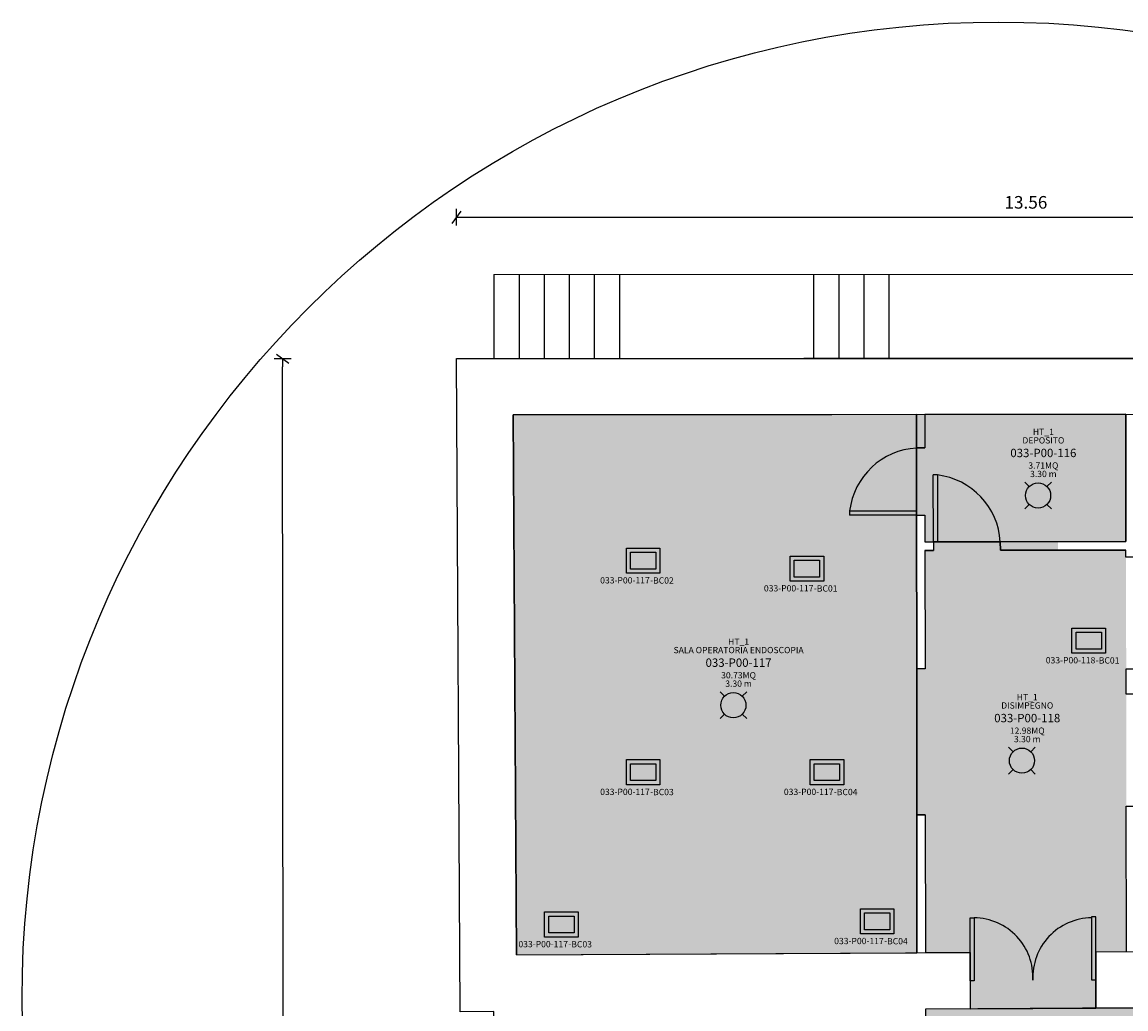
# Model space of a CAD drawing. Units: millimetres. Extents: x -879 to -756, y 796 to 895.
# Drawn here: x -861 to -848, y 848 to 860 of the extents above; entities that cross this region are included whole.
import ezdxf
from ezdxf.enums import TextEntityAlignment as Align

# ---------------------------------------------------------------- set-up
doc = ezdxf.new("R2010")
doc.units = ezdxf.units.MM
for name, color, linetype in [('A-Codifica', 3, 'Continuous'), ('A-Simboli', 4, 'Continuous'), ('A-Superfici', 40, 'Continuous'), ('A-Testo', 2, 'Continuous'), ('A_INFISSI', 6, 'Continuous'), ('A_MURI', 7, 'Continuous'), ('A_SCALE', 7, 'Continuous'), ('I-Codifica', 3, 'Continuous'), ('I-Terminali climatizzazione', 6, 'Continuous'), ('Z-HT_nette', 30, 'Continuous')]:
    doc.layers.add(name, color=color, linetype=linetype)
doc.styles.get("Standard").update_dxf_attribs({"font": 'arial.ttf'})
doc.dimstyles.new('MAR', dxfattribs={"dimtxt": 0.15, "dimasz": 0.1, "dimexe": 0, "dimexo": 0, "dimgap": 0.1, "dimtad": 1, "dimzin": 1, "dimdsep": 46, "dimtxsty": 'Standard', "dimblk1": 'BEPPE', "dimblk2": 'BEPPE', "dimsah": 1, "dimcen": 0, "dimdle": 0.2, "dimse1": 1, "dimse2": 1, "dimclrd": 256, "dimclre": 256, "dimclrt": 256, "dimadec": 0, "dimazin": 0, "dimtfac": 1, "dimtix": 1, "dimtmove": 2, "dimatfit": 3, "dimldrblk": 'BEPPE', "dimfxl": 1, "dimtolj": 1, "dimtzin": 0, "dimarcsym": 0})

# ---------------------------------------------------------------- blocks, each defined once
blk = doc.blocks.new('Codifica locale')
at = {"layer": 'A-Codifica', "flags": 4}
blk.add_attdef('CODIFICA_LOCALE', text='', height=0.1, dxfattribs=at).set_placement((0, -0.1), align=Align.MIDDLE_CENTER)
at = {"layer": 'A-Testo'}
for tag, flags, p in [('DESTINAZIONE_2', 4, (0, 0.15)), ('DESTINAZIONE', 4, (0, 0.05)), ('SUPERFICIE', 4, (0, -0.25)), ('ALTEZZA_LOCALE', 4, (0, -0.35)), ('ALTEZZA_CONTROSSOFFITTO', 4, (0, -0.45)), ('NOTE', 1, (0, -0.55))]:
    blk.add_attdef(tag, text='', height=0.075, dxfattribs=dict(at, flags=flags)).set_placement(p, align=Align.MIDDLE_CENTER)
blk = doc.blocks.new('Apparecchiature elettriche')
for points in [[(-0.159, 0.159), (-0.106, 0.106)], [(0.159, 0.159), (0.106, 0.106)], [(-0.106, -0.106), (-0.159, -0.159)], [(0.106, -0.106), (0.159, -0.159)]]:
    blk.add_lwpolyline(points)
blk.add_circle((0, 0), 0.15)
at = {"layer": 'A-Testo', "flags": 5}
for tag, p in [('CODIFICA_LOCALE', (0, -0.25)), ('BOILER', (0, -0.5)), ('ASCIUGAMANO_ELETTRICO', (0, -0.62)), ('FORNO_ELETTRICO', (0, -0.741)), ('FRIGORIFERO', (0, -0.861)), ('MICROONDE', (0, -0.982)), ('DISTRIBUTORE', (0, -1.102)), ('SCHERMO_TELEVISORE', (0, -1.223)), ('PC', (0, -1.343)), ('SERVER', (0, -1.584)), ('PROIETTORE', (0, -1.705)), ('DISPOSITIVO', (0, -1.825)), ('DISPOSITIVO_1', (0, -1.925)), ('DISPOSITIVO_2', (0, -2.025)), ('DISPOSITIVO_3', (0, -2.125)), ('DISPOSITIVO_4', (0, -2.225)), ('DISPOSITIVO_5', (0, -2.325)), ('DISPOSITIVO_6', (0, -2.425)), ('DISPOSITIVO_7', (0, -2.525)), ('DISPOSITIVO_8', (0, -2.625)), ('DISPOSITIVO_9', (0, -2.725)), ('N_LAMPADE', (-0.016, -2.849)), ('N_SORGENTI', (-0.016, -2.97)), ('POTENZA_SORGENTE', (-0.016, -3.09)), ('TIPOLOGIA_SORGENTE', (-0.016, -3.211))]:
    blk.add_attdef(tag, text='', height=0.075, dxfattribs=at).set_placement(p, align=Align.MIDDLE_CENTER)
blk = doc.blocks.new('*U19')
for points in [[(0, 0.3), (0.4, 0.3), (0.4, 0), (0, 0), (0, 0.3)], [(0.05, 0.25), (0.35, 0.25), (0.35, 0.05), (0.05, 0.05)]]:
    blk.add_lwpolyline(points, close=True)
at = {"layer": 'A-Testo', "flags": 5}
for tag, p in [('MARCA', (0.2, -0.25)), ('MODELLO', (0.2, -0.35)), ('ANNO_COSTRUZIONE', (0.2, -0.45)), ('MATERIALE', (0.2, -0.55)), ('TIPOLOGIA', (0.2, -0.65)), ('NUMERO_ELEMENTI', (0.2, -0.75)), ('POTENZA_TERMICA', (0.2, -0.95)), ('ALTEZZA', (0.2, -0.85)), ('POTENZA_FRIGORIFERA', (0.2, -1.05)), ('POTENZA_ELETTRICA', (0.2, -1.15)), ('REGOLAZIONE', (0.2, -1.35)), ('PORTATA', (0.2, -1.25)), ('POSIZIONE', (0.2, -1.45)), ('NOTE', (0.2, -1.55))]:
    blk.add_attdef(tag, text='', height=0.075, dxfattribs=at).set_placement(p, align=Align.MIDDLE_CENTER)
at = {"layer": 'I-Codifica'}
blk.add_text('-', height=0.075, dxfattribs=at).set_placement((0.283, -0.121))
at = {"layer": 'I-Codifica', "flags": 4}
for tag, p in [('CODIFICA_LOCALE', (-0.312, -0.121)), ('PROGRESSIVO', (0.318, -0.123))]:
    blk.add_attdef(tag, p, '', height=0.075, dxfattribs=at)
blk = doc.blocks.new('BEPPE')
for p, q in [((0, 0), (-1, 0)), ((0.54, 0.73), (-0.54, -0.73)), ((0, 1), (0, -1))]:
    blk.add_line(p, q)
blk = doc.blocks.new('*D41')
at = {"layer": 'DEFPOINTS', "color": 0, "transparency": 16777216}
for p in [(-858.152, 856.057), (-856.081, 856.058), (-856.059, 821.699)]:
    blk.add_point(p, dxfattribs=at)
at = {"layer": 'I-Codifica', "lineweight": -2, "transparency": 16777216}
blk.add_line((-858.13, 821.798), (-858.152, 855.957), dxfattribs=at)
at = {"layer": 'I-Codifica', "lineweight": -2, "transparency": 16777216, "xscale": 0.1, "yscale": 0.1, "zscale": 0.1}
for p, rotation in [((-858.152, 856.057), 90.03713215333835), ((-858.13, 821.698), 270.0371321533383)]:
    blk.add_blockref('BEPPE', p, dxfattribs=dict(at, rotation=rotation))
at = {"layer": 'I-Codifica', "transparency": 16777216, "insert": (-857.965, 838.877), "char_height": 0.15, "attachment_point": 5, "rotation": 270.0371}
blk.add_mtext('\\A1;34.36', dxfattribs=at)
blk = doc.blocks.new('*D42')
at = {"layer": 'DEFPOINTS', "color": 0, "transparency": 16777216}
for p in [(-842.519, 857.74), (-856.081, 856.058), (-842.519, 856.058)]:
    blk.add_point(p, dxfattribs=at)
at = {"layer": 'I-Codifica', "lineweight": -2, "transparency": 16777216}
blk.add_line((-855.981, 857.74), (-842.619, 857.74), dxfattribs=at)
at = {"layer": 'I-Codifica', "lineweight": -2, "transparency": 16777216, "xscale": 0.1, "yscale": 0.1, "zscale": 0.1, "rotation": 180}
blk.add_blockref('BEPPE', (-856.081, 857.74), dxfattribs=at)
at = {"layer": 'I-Codifica', "lineweight": -2, "transparency": 16777216, "xscale": 0.1, "yscale": 0.1, "zscale": 0.1}
blk.add_blockref('BEPPE', (-842.519, 857.74), dxfattribs=at)
at = {"layer": 'I-Codifica', "transparency": 16777216, "insert": (-849.3, 857.917), "char_height": 0.15, "attachment_point": 5}
blk.add_mtext('\\A1;13.56', dxfattribs=at)

msp = doc.modelspace()

# ---------------------------------------------------------------- hatches: boundary and pattern name
at = {"layer": 'Z-HT_nette', "transparency": 33554687}
h = msp.add_hatch(color=256, dxfattribs=at)
h.dxf.hatch_style = 1
h.paths.add_polyline_path([(-850.499, 852.359), (-850.598, 852.359), (-850.601, 855.389), (-855.403, 855.385), (-855.397, 854.301), (-855.39, 853.02), (-855.389, 853.02), (-855.38, 851.31), (-855.373, 850.029), (-855.372, 850.028), (-855.366, 848.954), (-850.595, 848.981), (-850.597, 850.62), (-850.497, 850.621)])
h = msp.add_hatch(color=256, dxfattribs=at)
h.dxf.hatch_style = 1
h.paths.add_polyline_path([(-848.109, 855.392), (-850.601, 855.389), (-850.6, 854.193), (-850.501, 854.192), (-850.5, 853.872), (-850.401, 853.872), (-850.4, 853.772), (-848.918, 853.774), (-848.918, 853.874), (-848.107, 853.875)])
h = msp.add_hatch(color=256, dxfattribs=at)
h.dxf.hatch_style = 1
h.paths.add_polyline_path([(-850.496, 848.985), (-849.963, 848.985), (-849.963, 848.312), (-850.495, 848.309), (-850.494, 847.715), (-851.093, 847.715), (-851.091, 846.619), (-850.493, 846.619), (-850.489, 841.434), (-850.189, 841.434), (-850.189, 841.384), (-850.239, 841.384), (-850.238, 840.337), (-848.294, 840.337), (-848.295, 841.384), (-848.394, 841.384), (-848.394, 841.434), (-847.996, 841.434), (-848.002, 848.32), (-848.467, 848.32), (-848.467, 848.993), (-848.102, 848.995), (-848.107, 853.772), (-850.5, 853.772)])

# ---------------------------------------------------------------- linework, layer by layer
at = {"layer": 'A-Superfici'}
for points in [[(-852.321, 821.72), (-856.059, 821.699), (-856.031, 829.438), (-855.531, 829.441), (-855.638, 848.281), (-856.037, 848.278), (-856.081, 856.058), (-842.519, 856.058), (-842.511, 848.355), (-843.044, 848.352), (-843.037, 841.335), (-831.122, 841.394)], [(-848.004, 848.324), (-850.497, 848.31), (-850.496, 847.717), (-851.095, 847.717), (-851.095, 846.62), (-850.495, 846.62), (-850.491, 842.532), (-851.095, 842.532), (-851.095, 841.435), (-850.191, 841.435), (-850.191, 841.385), (-850.191, 841.385), (-849.194, 841.385), (-849.194, 841.434), (-847.997, 841.435)]]:
    msp.add_lwpolyline(points, dxfattribs=at)
for points in [[(-850.6, 852.361), (-850.602, 854.194), (-850.603, 854.992), (-850.603, 854.992), (-850.603, 855.39), (-855.405, 855.386), (-855.368, 848.955), (-850.597, 848.982), (-850.599, 850.622), (-850.6, 852.361)], [(-848.11, 855.393), (-850.503, 855.391), (-850.503, 854.992), (-850.603, 854.992), (-850.602, 854.194), (-850.502, 854.194), (-850.502, 853.873), (-850.402, 853.873), (-849.605, 853.874), (-849.605, 853.877), (-848.109, 853.877)], [(-848.105, 850.728), (-848.006, 850.729), (-848.008, 852.061), (-848.107, 852.061), (-848.107, 852.361), (-848.008, 852.361), (-848.009, 853.693), (-848.108, 853.693), (-848.109, 853.777), (-849.604, 853.777), (-849.605, 853.874), (-850.402, 853.873), (-850.402, 853.773), (-850.502, 853.773), (-850.501, 852.361), (-850.6, 852.361), (-850.599, 850.622), (-850.499, 850.622), (-850.497, 848.983), (-849.964, 848.986), (-849.964, 848.313), (-848.469, 848.321), (-848.469, 848.994), (-848.103, 848.996)]]:
    msp.add_lwpolyline(points, close=True, dxfattribs=at)
msp.add_circle((-849.626, 848.434), 11.63, dxfattribs=at)
at = {"layer": 'A_INFISSI', "linetype": 'Continuous'}
for p, q in [((-850.402, 853.873), (-850.404, 854.671)), ((-850.354, 854.671), (-850.404, 854.671)), ((-850.354, 854.671), (-850.352, 853.873)), ((-851.4, 854.244), (-850.602, 854.244)), ((-850.602, 854.194), (-851.4, 854.194)), ((-851.399, 854.244), (-851.399, 854.194)), ((-850.602, 854.244), (-850.602, 854.194)), ((-850.352, 853.873), (-850.402, 853.873)), ((-849.964, 848.649), (-849.964, 849.397)), ((-849.964, 849.397), (-849.915, 849.397)), ((-849.915, 849.397), (-849.915, 848.649)), ((-848.519, 849.408), (-848.519, 848.66)), ((-848.469, 849.408), (-848.519, 849.408)), ((-848.469, 848.66), (-848.469, 849.408)), ((-849.915, 848.649), (-849.964, 848.649)), ((-848.519, 848.66), (-848.469, 848.66))]:
    msp.add_line(p, q, dxfattribs=at)
for centre, radius, start, end in [((-850.553, 854.14), 0.853, 93.3502, 173.0096), ((-850.456, 853.824), 0.853, 3.4452, 83.1046), ((-849.921, 848.692), 0.705, 356.9904, 89.4792), ((-848.512, 848.692), 0.705, 90.5208, 183.0096)]:
    msp.add_arc(centre, radius, start, end, dxfattribs=at)
at = {"layer": 'A_MURI', "linetype": 'Continuous'}
for p, q in [((-856.081, 856.058), (-846.009, 856.068)), ((-856.037, 848.278), (-856.081, 856.058)), ((-855.405, 855.386), (-846.101, 855.395)), ((-855.368, 848.955), (-855.405, 855.386)), ((-850.603, 855.39), (-850.603, 854.992)), ((-850.503, 855.391), (-850.503, 854.992)), ((-848.11, 855.393), (-848.109, 853.877)), ((-850.603, 854.992), (-850.503, 854.992)), ((-850.602, 854.194), (-850.6, 852.361)), ((-850.602, 854.194), (-850.502, 854.194)), ((-850.502, 854.194), (-850.502, 853.873)), ((-850.502, 853.873), (-850.402, 853.873)), ((-850.502, 853.773), (-850.501, 852.361)), ((-850.502, 853.773), (-850.402, 853.773)), ((-850.402, 853.873), (-850.402, 853.773)), ((-849.605, 853.877), (-849.604, 853.777)), ((-849.605, 853.877), (-848.109, 853.877)), ((-849.604, 853.777), (-848.109, 853.777)), ((-850.501, 852.361), (-850.6, 852.361)), ((-850.599, 850.622), (-850.597, 848.983)), ((-850.499, 850.622), (-850.599, 850.622)), ((-850.499, 850.622), (-850.497, 848.983)), ((-848.469, 848.994), (-843.185, 849.024)), ((-855.368, 848.955), (-849.964, 848.986)), ((-849.964, 848.986), (-849.964, 848.313)), ((-848.469, 848.994), (-848.469, 848.321)), ((-848.469, 848.321), (-848.004, 848.324))]:
    msp.add_line(p, q, dxfattribs=at)
at = {"layer": 'A_SCALE', "linetype": 'Continuous'}
for p, q in [((-855.636, 857.056), (-847.865, 857.063)), ((-855.636, 857.056), (-855.636, 856.059)), ((-855.337, 857.056), (-855.337, 856.059)), ((-855.038, 857.056), (-855.038, 856.059)), ((-854.739, 857.056), (-854.739, 856.059)), ((-854.44, 857.056), (-854.44, 856.059)), ((-854.141, 857.056), (-854.141, 856.059)), ((-851.828, 857.06), (-851.828, 856.063)), ((-851.529, 857.06), (-851.529, 856.063)), ((-851.23, 857.06), (-851.23, 856.063)), ((-850.931, 857.06), (-850.931, 856.063))]:
    msp.add_line(p, q, dxfattribs=at)

# ---------------------------------------------------------------- block references
ref = msp.add_blockref('Codifica locale', (-852.722, 852.536))
ref.add_attrib('CODIFICA_LOCALE', '033-P00-117', dxfattribs={"layer": 'A-Codifica', "height": 0.1}).set_placement((-852.722, 852.436), align=Align.MIDDLE_CENTER)
ref.add_attrib('DESTINAZIONE', 'SALA OPERATORIA ENDOSCOPIA', dxfattribs={"layer": 'A-Testo', "height": 0.075}).set_placement((-852.722, 852.586), align=Align.MIDDLE_CENTER)
ref.add_attrib('DESTINAZIONE_2', 'HT_1', dxfattribs={"layer": 'A-Testo', "height": 0.075}).set_placement((-852.722, 852.686), align=Align.MIDDLE_CENTER)
ref.add_attrib('ALTEZZA_LOCALE', '3.30 m', dxfattribs={"layer": 'A-Testo', "height": 0.075}).set_placement((-852.722, 852.186), align=Align.MIDDLE_CENTER)
ref.add_attrib('SUPERFICIE', '30.73MQ', dxfattribs={"layer": 'A-Testo', "height": 0.075}).set_placement((-852.722, 852.286), align=Align.MIDDLE_CENTER)
ref = msp.add_blockref('Codifica locale', (-849.284, 851.876))
ref.add_attrib('CODIFICA_LOCALE', '033-P00-118', dxfattribs={"layer": 'A-Codifica', "height": 0.1}).set_placement((-849.284, 851.776), align=Align.MIDDLE_CENTER)
ref.add_attrib('DESTINAZIONE', 'DISIMPEGNO', dxfattribs={"layer": 'A-Testo', "height": 0.075}).set_placement((-849.284, 851.926), align=Align.MIDDLE_CENTER)
ref.add_attrib('DESTINAZIONE_2', 'HT_1', dxfattribs={"layer": 'A-Testo', "height": 0.075}).set_placement((-849.284, 852.026), align=Align.MIDDLE_CENTER)
ref.add_attrib('ALTEZZA_LOCALE', '3.30 m', dxfattribs={"layer": 'A-Testo', "height": 0.075}).set_placement((-849.284, 851.526), align=Align.MIDDLE_CENTER)
ref.add_attrib('SUPERFICIE', '12.98MQ', dxfattribs={"layer": 'A-Testo', "height": 0.075}).set_placement((-849.284, 851.626), align=Align.MIDDLE_CENTER)
at = {"layer": 'A-Simboli'}
for p in [(-849.155, 854.426), (-852.784, 851.929), (-849.347, 851.269)]:
    msp.add_blockref('Apparecchiature elettriche', p, dxfattribs=at)
at = {"layer": 'I-Terminali climatizzazione'}
ref = msp.add_blockref('*U19', (-854.058, 853.5), dxfattribs=at)
ref.add_attrib('PROGRESSIVO', 'BC02', (-853.74, 853.377), dxfattribs={"layer": 'I-Codifica', "height": 0.075})
ref.add_attrib('CODIFICA_LOCALE', '033-P00-117', (-854.37, 853.379), dxfattribs={"layer": 'I-Codifica', "height": 0.075})
ref = msp.add_blockref('*U19', (-852.108, 853.405), dxfattribs=at)
ref.add_attrib('PROGRESSIVO', 'BC01', (-851.79, 853.282), dxfattribs={"layer": 'I-Codifica', "height": 0.075})
ref.add_attrib('CODIFICA_LOCALE', '033-P00-117', (-852.42, 853.284), dxfattribs={"layer": 'I-Codifica', "height": 0.075})
ref = msp.add_blockref('*U19', (-848.751, 852.548), dxfattribs=at)
ref.add_attrib('PROGRESSIVO', 'BC01', (-848.432, 852.425), dxfattribs={"layer": 'I-Codifica', "height": 0.075})
ref.add_attrib('CODIFICA_LOCALE', '033-P00-118', (-849.063, 852.427), dxfattribs={"layer": 'I-Codifica', "height": 0.075})
ref = msp.add_blockref('*U19', (-854.058, 850.981), dxfattribs=at)
ref.add_attrib('PROGRESSIVO', 'BC03', (-853.74, 850.858), dxfattribs={"layer": 'I-Codifica', "height": 0.075})
ref.add_attrib('CODIFICA_LOCALE', '033-P00-117', (-854.37, 850.86), dxfattribs={"layer": 'I-Codifica', "height": 0.075})
ref = msp.add_blockref('*U19', (-851.87, 850.981), dxfattribs=at)
ref.add_attrib('PROGRESSIVO', 'BC04', (-851.552, 850.858), dxfattribs={"layer": 'I-Codifica', "height": 0.075})
ref.add_attrib('CODIFICA_LOCALE', '033-P00-117', (-852.182, 850.86), dxfattribs={"layer": 'I-Codifica', "height": 0.075})
ref = msp.add_blockref('*U19', (-855.032, 849.168), dxfattribs=at)
ref.add_attrib('PROGRESSIVO', 'BC03', (-854.714, 849.045), dxfattribs={"layer": 'I-Codifica', "height": 0.075})
ref.add_attrib('CODIFICA_LOCALE', '033-P00-117', (-855.344, 849.047), dxfattribs={"layer": 'I-Codifica', "height": 0.075})
ref = msp.add_blockref('*U19', (-851.271, 849.205), dxfattribs=at)
ref.add_attrib('PROGRESSIVO', 'BC04', (-850.953, 849.082), dxfattribs={"layer": 'I-Codifica', "height": 0.075})
ref.add_attrib('CODIFICA_LOCALE', '033-P00-117', (-851.583, 849.084), dxfattribs={"layer": 'I-Codifica', "height": 0.075})
at = {"layer": 'Z-HT_nette'}
ref = msp.add_blockref('Codifica locale', (-849.092, 855.033), dxfattribs=at)
ref.add_attrib('CODIFICA_LOCALE', '033-P00-116', dxfattribs={"layer": 'A-Codifica', "height": 0.1}).set_placement((-849.092, 854.933), align=Align.MIDDLE_CENTER)
ref.add_attrib('DESTINAZIONE', 'DEPOSITO', dxfattribs={"layer": 'A-Testo', "height": 0.075}).set_placement((-849.092, 855.083), align=Align.MIDDLE_CENTER)
ref.add_attrib('DESTINAZIONE_2', 'HT_1', dxfattribs={"layer": 'A-Testo', "height": 0.075}).set_placement((-849.092, 855.183), align=Align.MIDDLE_CENTER)
ref.add_attrib('ALTEZZA_LOCALE', '3.30 m', dxfattribs={"layer": 'A-Testo', "height": 0.075}).set_placement((-849.092, 854.683), align=Align.MIDDLE_CENTER)
ref.add_attrib('SUPERFICIE', '3.71MQ', dxfattribs={"layer": 'A-Testo', "height": 0.075}).set_placement((-849.092, 854.783), align=Align.MIDDLE_CENTER)

# ---------------------------------------------------------------- dimensions: what is measured, and where the dimension line sits
at = {"layer": 'I-Codifica'}
for p1, p2, distance, picture, middle in [((-856.081, 856.058), (-842.519, 856.058), 1.682, '*D42', (-849.3, 857.917)), ((-856.059, 821.699), (-856.081, 856.058), 2.071, '*D41', (-857.965, 838.877))]:
    dim = msp.add_aligned_dim(p1=p1, p2=p2, distance=distance, dimstyle='MAR', dxfattribs=at)
    dim.commit()
    dim.dimension.update_dxf_attribs({"geometry": picture, "text_midpoint": middle})

doc.saveas('drawing.dxf')
